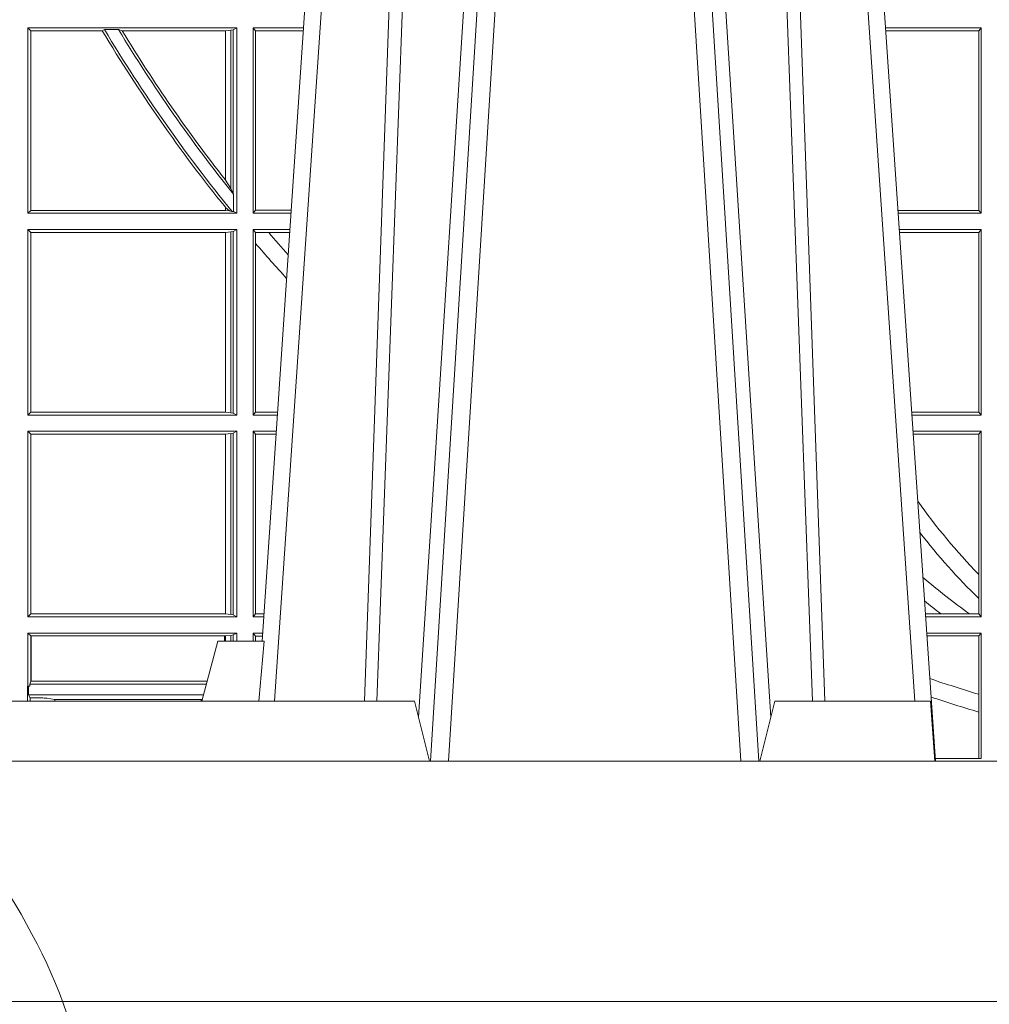
# Model space of a CAD drawing. Units: millimetres. Extents: x 0 to 21000, y 0 to 14850.
# Drawn here: x 6480 to 6642, y 4214 to 4378 of the extents above; entities that cross this region are included whole.
import ezdxf

# ---------------------------------------------------------------- set-up
doc = ezdxf.new("R2010")
doc.units = ezdxf.units.MM
doc.header["$LTSCALE"] = 333.33333
doc.linetypes.add('VERDECKT2', pattern=[4.762499999999999, 3.175, -1.5875])
for name, color, linetype, lineweight in [('AS_kóty', 132, 'Continuous', 13), ('FRW-Kontur', 7, 'Continuous', 15), ('FRW-Vlies', 8, 'Continuous', 15)]:
    doc.layers.add(name, color=color, linetype=linetype, lineweight=lineweight)
doc.layers.add('FRW-Rifi ST', color=124, linetype='Continuous', lineweight=5, transparency=0.5)
doc.styles.add('AS_Romans', font='simplex.shx', dxfattribs={"width": 0.8})
doc.dimstyles.new('AS_kóty_M25', dxfattribs={"dimscale": 25, "dimtxt": 2.5, "dimasz": 2.5, "dimexe": 2, "dimexo": 2.5, "dimgap": 0.75, "dimtad": 1, "dimtxsty": 'AS_Romans', "dimcen": 2.5, "dimdle": 2, "dimclrd": 256, "dimclre": 256, "dimclrt": 256, "dimadec": 0, "dimazin": 0, "dimtfac": 1, "dimtdec": 0, "dimtmove": 0, "dimatfit": 2, "dimfxl": 0, "dimarcsym": 0})

# ---------------------------------------------------------------- blocks, each defined once
blk = doc.blocks.new('ST-Block_UT')
at = {"color": 0, "linetype": 'Continuous'}
for p, q in [((-0.1921638041735036, -0.2714999980891264), (-0.1737499922514871, -2.947132315966883e-09)), ((-0.07997974157350995, -0.2914999976421484), (-0.09974999129801176, -2.947132315966883e-09))]:
    blk.add_line(p, q, dxfattribs=at)
at = {"color": 0, "linetype": 'Continuous', "lineweight": 0}
for p, q in [((-0.1710177451375046, -2.947132315966883e-09), (-0.1901097685100126, -0.2814999960031344)), ((-0.1641051411629917, -0.2914999976421484), (-0.1459890395404955, -2.947132315966883e-09)), ((-0.1430073022845022, -2.947132315966883e-09), (-0.1611234039069984, -0.2914999976421484)), ((-0.1304926812649967, -2.947132315966883e-09), (-0.1123765870929958, -0.2914999976421484)), ((-0.1093948498370025, -0.2914999976421484), (-0.1275109589099941, -2.947132315966883e-09)), ((-0.1024822533134966, -2.947132315966883e-09), (-0.08339022249001005, -0.2814999960031344))]:
    blk.add_line(p, q, dxfattribs=at)
at = {"color": 0, "linetype": 'Continuous', "lineweight": 5}
for p, q in [((-0.1994999885559992, -0.2714999980891264), (-0.2021794855594976, -0.2814999960031344)), ((-0.1917790114879949, -0.2714999980891264), (-0.1994999885559992, -0.2714999980891264)), ((-0.2982567191124872, -0.2814999960031344), (-0.1667432725429876, -0.2814999960031344)), ((-0.1667432725429876, -0.2814999960031344), (-0.1642499953510139, -0.2914999976421484)), ((-0.1092499956490087, -0.2914999976421484), (-0.1067567110065113, -0.2814999960031344)), ((-0.1067567110065113, -0.2814999960031344), (-0.08081679940249842, -0.2814999960031344)), ((-0.08081679940249842, -0.2814999960031344), (-0.08009999394448641, -0.2914999976421484))]:
    blk.add_line(p, q, dxfattribs=at)
at = {"color": 0, "linetype": 'Continuous', "lineweight": 0}
for points in [[(-0.175101408362508, -0.2814999960031344), (-0.170969957113499, -0.1656839728021282), (-0.1679079175000027, -0.08773574527762662), (-0.1641558945179895, -2.947132315966883e-09)], [(-0.1617010623220096, -2.947132315966883e-09), (-0.1655883431434972, -0.08773574527762662), (-0.1687576711179872, -0.1656839728021282), (-0.1730309218170021, -0.2814999960031344)], [(-0.1660750001670124, -0.2841802864936369), (-0.1634931355715139, -0.2436380117801491), (-0.1585690319539879, -0.1656835704711455), (-0.1533957511190067, -0.08283865746514607), (-0.1483126223089926, -2.947132315966883e-09)], [(-0.1074249833824865, -0.2841802864936369), (-0.1100068479780134, -0.2436380117801491), (-0.114930951595511, -0.1656835704711455), (-0.1201042473319944, -0.08283865746514607), (-0.1251873761420086, -2.947132315966883e-09)], [(-0.1117989286784962, -2.947132315966883e-09), (-0.107911647856497, -0.08773574527762662), (-0.1047423273325023, -0.1656839728021282), (-0.1004690766334875, -0.2814999960031344)], [(-0.09839857518699091, -0.2814999960031344), (-0.1025300338864952, -0.1656839728021282), (-0.1055920809509985, -0.08773574527762662), (-0.1093440964820047, -2.947132315966883e-09)]]:
    blk.add_lwpolyline(points, dxfattribs=at)
at = {"color": 0, "linetype": 'Continuous'}
blk.add_lwpolyline([(0.4000000119204969, -0.2914999976421484), (0.4000000119204969, -0.3314999967481356), (-0.4000000000000057, -0.3314999967481356), (-0.4000000000000057, -0.2914999976421484)], close=True, dxfattribs=at)
at = {"color": 0, "linetype": 'Continuous', "lineweight": 5}
blk.add_arc((0.626024531695009, -0.3512493747431336), 0.8216827844855406, 174.4303238473867, 175.1305295691922, dxfattribs=at)
blk = doc.blocks.new('ST-Block_SeitGitt')
at = {"color": 0, "linetype": 'Continuous', "lineweight": 0}
for p, q in [((0.1688499987125454, -0.1693499949838326), (0.1688499987125454, -0.2002499965097115)), ((0.203650006651884, -0.1693499949838326), (0.1688499987125454, -0.1693499949838326)), ((0.1688499987125454, -0.1693499949838326), (0.1693388909101543, -0.1698388871814416)), ((0.1693388909101543, -0.1698388871814416), (0.1693388909101543, -0.1997611043121026)), ((0.1812189012765941, -0.1698388871814416), (0.1693388909101543, -0.1698388871814416)), ((0.1815824598074016, -0.1696293619538949), (0.1812189012765941, -0.1698388871814416)), ((0.1815824598074016, -0.1696293619538949), (0.1839161753654537, -0.1696293619538949)), ((0.1845336794853267, -0.1698388871814416), (0.1839161753654537, -0.1696293619538949)), ((0.2017304390668926, -0.1698388871814416), (0.1845336794853267, -0.1698388871814416)), ((0.2017756044864711, -0.1698388871814416), (0.2017304390668926, -0.1698388871814416)), ((0.2017304390668926, -0.1946718660260842), (0.2017304390668926, -0.1698388871814416)), ((0.202628472447401, -0.1697359201575921), (0.2017756044864711, -0.1698388871814416)), ((0.2017756044864711, -0.1698388871814416), (0.2017756044864711, -0.1947293696071313)), ((0.2030251562595424, -0.169662040200393), (0.202628472447401, -0.1697359201575921)), ((0.202628472447401, -0.1961401221419976), (0.202628472447401, -0.1697359201575921)), ((0.2030251562595424, -0.169662040200393), (0.203650006651884, -0.1693499949838326)), ((0.2030251562595424, -0.1968737361098931), (0.2030251562595424, -0.169662040200393)), ((0.203650006651884, -0.1693499949838326), (0.203650006651884, -0.2002499965097115)), ((0.2063499927520809, -0.1693499949838326), (0.2147642657294853, -0.1693499949838326)), ((0.2063499927520809, -0.1693499949838326), (0.2063499927520809, -0.2002499965097115)), ((0.2063499927520809, -0.1693499949838326), (0.206769564747816, -0.169853833046119)), ((0.206769564747816, -0.1997461584474252), (0.206769564747816, -0.169853833046119)), ((0.206769564747816, -0.169853833046119), (0.2147300941660433, -0.169853833046119)), ((0.3276499971747455, -0.1693499949838326), (0.3117357435024815, -0.1693499949838326)), ((0.3272307381033954, -0.169839304413955), (0.3117689296767878, -0.169839304413955)), ((0.3272307381033954, -0.169839304413955), (0.3276499971747455, -0.1693499949838326)), ((0.3272307381033954, -0.1997607019807504), (0.3272307381033954, -0.169839304413955)), ((0.3276499971747455, -0.1693499949838326), (0.3276499971747455, -0.2002499965097115)), ((0.2017756044864711, -0.1947293696071313), (0.202628472447401, -0.1961401221419976)), ((0.202628472447401, -0.1961401221419976), (0.2030251562595424, -0.1968737361098931)), ((0.2030905872583446, -0.1970598963166879), (0.2030251562595424, -0.1968737361098931)), ((0.2030905872583446, -0.1970598963166879), (0.2030905872583446, -0.1999706295396493)), ((0.1688499987125454, -0.2002499965097115), (0.1693388909101543, -0.1997611043121026)), ((0.2017304390668926, -0.1997611043121026), (0.1693388909101543, -0.1997611043121026)), ((0.2017304390668926, -0.1997611043121026), (0.2017304390668926, -0.1992284772063897)), ((0.2017756044864711, -0.1997611043121026), (0.2017304390668926, -0.1997611043121026)), ((0.2024304211139736, -0.1998401698733971), (0.2017756044864711, -0.1992843416597054)), ((0.2017756044864711, -0.1992843416597054), (0.2017756044864711, -0.1997611043121026)), ((0.2024304211139736, -0.1998401698733971), (0.2017756044864711, -0.1997611043121026)), ((0.2028738796711025, -0.1999706295396493), (0.2024304211139736, -0.1998401698733971)), ((0.2028738796711025, -0.1999706295396493), (0.2030905872583446, -0.1999706295396493)), ((0.2030905872583446, -0.1999706295396493), (0.203650006651884, -0.2002499965097115)), ((0.2063499927520809, -0.2002499965097115), (0.206769564747816, -0.1997461584474252)), ((0.206769564747816, -0.1997461584474252), (0.2127027215409782, -0.1997461584474252)), ((0.3272307381033954, -0.1997607019807504), (0.3137982727737665, -0.1997607019807504)), ((0.3272307381033954, -0.1997607019807504), (0.3276499971747455, -0.2002499965097115)), ((0.203650006651884, -0.2002499965097115), (0.1688499987125454, -0.2002499965097115)), ((0.2063499927520809, -0.2002499965097115), (0.2126685499775078, -0.2002499965097115)), ((0.3276499971747455, -0.2002499965097115), (0.3138314579373684, -0.2002499965097115)), ((0.203650006651884, -0.2029499975110696), (0.1688499987125454, -0.2029499975110696)), ((0.1688499987125454, -0.2029499975110696), (0.1688499987125454, -0.2338499990369485)), ((0.1688499987125454, -0.2029499975110696), (0.1693388909101543, -0.2034388897086785)), ((0.202628472447401, -0.203335922684829), (0.2017756044864711, -0.2034388897086785)), ((0.2030251562595424, -0.2032620427276299), (0.202628472447401, -0.203335922684829)), ((0.202628472447401, -0.233464073863189), (0.202628472447401, -0.203335922684829)), ((0.2030251562595424, -0.2032620427276299), (0.203650006651884, -0.2029499975110696)), ((0.2030251562595424, -0.2335379538203881), (0.2030251562595424, -0.2032620427276299)), ((0.203650006651884, -0.2029499975110696), (0.203650006651884, -0.2338499990369485)), ((0.2063499927520809, -0.2029499975110696), (0.2124854291247686, -0.2029499975110696)), ((0.2063499927520809, -0.2029499975110696), (0.2063499927520809, -0.2338499990369485)), ((0.2063499927520809, -0.2029499975110696), (0.206769564747816, -0.2034538355733559)), ((0.3276499971747455, -0.2029499975110696), (0.3140145786750566, -0.2029499975110696)), ((0.3272307381033954, -0.2034392920400308), (0.3276499971747455, -0.2029499975110696)), ((0.3276499971747455, -0.2029499975110696), (0.3276499971747455, -0.2338499990369485)), ((0.1693388909101543, -0.2034388897086785), (0.1693388909101543, -0.2333611068393395)), ((0.2017304390668926, -0.2034388897086785), (0.1693388909101543, -0.2034388897086785)), ((0.2017756044864711, -0.2034388897086785), (0.2017304390668926, -0.2034388897086785)), ((0.2017304390668926, -0.2333611068393395), (0.2017304390668926, -0.2034388897086785)), ((0.2017756044864711, -0.2034388897086785), (0.2017756044864711, -0.2333611068393395)), ((0.206769564747816, -0.2034538355733559), (0.2089516162872371, -0.2034538355733559)), ((0.206769564747816, -0.2052707937623666), (0.206769564747816, -0.2034538355733559)), ((0.2089516162872371, -0.2034538355733559), (0.2124512575613267, -0.2034538355733559)), ((0.3272307381033954, -0.2034392920400308), (0.3140477638387154, -0.2034392920400308)), ((0.3272307381033954, -0.2333606896068261), (0.3272307381033954, -0.2034392920400308)), ((0.206769564747816, -0.2333461609746621), (0.206769564747816, -0.2052707937623666)), ((0.1688499987125454, -0.2338499990369485), (0.1693388909101543, -0.2333611068393395)), ((0.203650006651884, -0.2338499990369485), (0.1688499987125454, -0.2338499990369485)), ((0.2017304390668926, -0.2333611068393395), (0.1693388909101543, -0.2333611068393395)), ((0.2017756044864711, -0.2333611068393395), (0.2017304390668926, -0.2333611068393395)), ((0.202628472447401, -0.233464073863189), (0.2017756044864711, -0.2333611068393395)), ((0.2030251562595424, -0.2335379538203881), (0.202628472447401, -0.233464073863189)), ((0.2030251562595424, -0.2335379538203881), (0.203650006651884, -0.2338499990369485)), ((0.2063499927520809, -0.2338499990369485), (0.206769564747816, -0.2333461609746621)), ((0.2063499927520809, -0.2338499990369485), (0.2103897133727628, -0.2338499990369485)), ((0.206769564747816, -0.2333461609746621), (0.2104238849362616, -0.2333461609746621)), ((0.3272307381033954, -0.2333606896068261), (0.3160771069356372, -0.2333606896068261)), ((0.3276499971747455, -0.2338499990369485), (0.3161102931099435, -0.2338499990369485)), ((0.3272307381033954, -0.2333606896068261), (0.3276499971747455, -0.2338499990369485)), ((0.1688499987125454, -0.2365500000383065), (0.1688499987125454, -0.2674500015641854)), ((0.203650006651884, -0.2365500000383065), (0.1688499987125454, -0.2365500000383065)), ((0.1688499987125454, -0.2365500000383065), (0.1693388909101543, -0.2370388922359155)), ((0.1693388909101543, -0.2370388922359155), (0.1693388909101543, -0.2669610944654153)), ((0.2017304390668926, -0.2370388922359155), (0.1693388909101543, -0.2370388922359155)), ((0.2017756044864711, -0.2370388922359155), (0.2017304390668926, -0.2370388922359155)), ((0.2017304390668926, -0.2669610944654153), (0.2017304390668926, -0.2370388922359155)), ((0.202628472447401, -0.236935925212066), (0.2017756044864711, -0.2370388922359155)), ((0.2017756044864711, -0.2370388922359155), (0.2017756044864711, -0.2669610944654153)), ((0.2030251562595424, -0.2368620452548669), (0.202628472447401, -0.236935925212066)), ((0.202628472447401, -0.2670640614892648), (0.202628472447401, -0.236935925212066)), ((0.2030251562595424, -0.2368620452548669), (0.203650006651884, -0.2365500000383065)), ((0.2030251562595424, -0.2671379414464639), (0.2030251562595424, -0.2368620452548669)), ((0.203650006651884, -0.2365500000383065), (0.203650006651884, -0.2674500015641854)), ((0.2063499927520809, -0.2365500000383065), (0.2102065925200236, -0.2365500000383065)), ((0.2063499927520809, -0.2365500000383065), (0.2063499927520809, -0.2674500015641854)), ((0.2063499927520809, -0.2365500000383065), (0.206769564747816, -0.2370538381005929)), ((0.206769564747816, -0.266946163501899), (0.206769564747816, -0.2370538381005929)), ((0.206769564747816, -0.2370538381005929), (0.2101724209565816, -0.2370538381005929)), ((0.3276499971747455, -0.2365500000383065), (0.3162934138475748, -0.2365500000383065)), ((0.3272307381033954, -0.2370392945672677), (0.3163265990112052, -0.2370392945672677)), ((0.3272307381033954, -0.2370392945672677), (0.3276499971747455, -0.2365500000383065)), ((0.3272307381033954, -0.2603746620084451), (0.3272307381033954, -0.2370392945672677)), ((0.3276499971747455, -0.2365500000383065), (0.3276499971747455, -0.2674500015641854)), ((0.3272307381033954, -0.2643870976831124), (0.3272307381033954, -0.2603746620084451)), ((0.3272307381033954, -0.2669607070352242), (0.3272307381033954, -0.2643870976831124)), ((0.1688499987125454, -0.2674500015641854), (0.1693388909101543, -0.2669610944654153)), ((0.2017304390668926, -0.2669610944654153), (0.1693388909101543, -0.2669610944654153)), ((0.2017756044864711, -0.2669610944654153), (0.2017304390668926, -0.2669610944654153)), ((0.202628472447401, -0.2670640614892648), (0.2017756044864711, -0.2669610944654153)), ((0.2030251562595424, -0.2671379414464639), (0.202628472447401, -0.2670640614892648)), ((0.2030251562595424, -0.2671379414464639), (0.203650006651884, -0.2674500015641854)), ((0.2063499927520809, -0.2674500015641854), (0.206769564747816, -0.266946163501899)), ((0.206769564747816, -0.266946163501899), (0.2081450483315166, -0.266946163501899)), ((0.3209352955222187, -0.2669607070352242), (0.318355943118803, -0.2669607070352242)), ((0.3256736040115413, -0.2669607070352242), (0.3209352955222187, -0.2669607070352242)), ((0.3272307381033954, -0.2669607070352242), (0.3256736040115413, -0.2669607070352242)), ((0.3272307381033954, -0.2669607070352242), (0.3276499971747455, -0.2674500015641854)), ((0.203650006651884, -0.2674500015641854), (0.1688499987125454, -0.2674500015641854)), ((0.2063499927520809, -0.2674500015641854), (0.2081108767680462, -0.2674500015641854)), ((0.3276499971747455, -0.2674500015641854), (0.3183891282824618, -0.2674500015641854)), ((0.203650006651884, -0.2701500025655434), (0.1688499987125454, -0.2701500025655434)), ((0.1688499987125454, -0.2701500025655434), (0.1688499987125454, -0.2790000108148263)), ((0.1688499987125454, -0.2701500025655434), (0.1693388909101543, -0.2706388798619912)), ((0.202628472447401, -0.2705359128381417), (0.2017756044864711, -0.2706388798619912)), ((0.2030251562595424, -0.2704620328809426), (0.202628472447401, -0.2705359128381417)), ((0.2026284724474294, -0.2714999980891264), (0.2026284724474294, -0.2705359128381417)), ((0.2030251562595424, -0.2704620328809426), (0.203650006651884, -0.2701500025655434)), ((0.2030251562595708, -0.2714999980891264), (0.2030251562595708, -0.2704620328809426)), ((0.203650006651884, -0.2701500025655434), (0.203650006651884, -0.2714999980891264)), ((0.2063499927520809, -0.2701500025655434), (0.2079277559152786, -0.2701500025655434)), ((0.2063499927520809, -0.2701500025655434), (0.2063499927520809, -0.2714999980891264)), ((0.2063499927520809, -0.2701500025655434), (0.206769564747816, -0.2706538406278298)), ((0.3276499971747455, -0.2701500025655434), (0.3185722490201215, -0.2701500025655434)), ((0.3272307381033954, -0.2706392970945046), (0.3276499971747455, -0.2701500025655434)), ((0.3276499971747455, -0.2701500025655434), (0.3276499971747455, -0.2910287049676583)), ((0.1693388909101543, -0.2706388798619912), (0.1693388909101543, -0.2781433132554696)), ((0.1694028168916759, -0.2706388798619912), (0.1693388909101543, -0.2706388798619912)), ((0.201597177982336, -0.2706388798619912), (0.1694028168916759, -0.2706388798619912)), ((0.1694028168916759, -0.2781433132554696), (0.1694028168916759, -0.2706388798619912)), ((0.2017756044864711, -0.2706388798619912), (0.201597177982336, -0.2706388798619912)), ((0.201597177982336, -0.2714999980891264), (0.201597177982336, -0.2706388798619912)), ((0.2017756044864711, -0.2706388798619912), (0.2017756044864711, -0.2714999980891264)), ((0.206769564747816, -0.2706538406278298), (0.2078935843518366, -0.2706538406278298)), ((0.2067695647477876, -0.2714999980891264), (0.2067695647477876, -0.2706538406278298)), ((0.3272307381033954, -0.2706392970945046), (0.3186054341837803, -0.2706392970945046)), ((0.3272307381033954, -0.280348685112159), (0.3272307381033954, -0.2706392970945046)), ((0.1691607922315654, -0.2786433366204903), (0.1693388909101543, -0.2781433132554696)), ((0.1691607922315654, -0.2790000108148263), (0.1691607922315654, -0.2786433366204903)), ((0.1985859556257594, -0.2786433366204903), (0.1691607922315654, -0.2786433366204903)), ((0.1694028168916759, -0.2781433132554696), (0.1693388909101543, -0.2781433132554696)), ((0.1987199367645474, -0.2781433132554696), (0.1694028168916759, -0.2781433132554696)), ((0.168781483173376, -0.2790000108148263), (0.1688499987125454, -0.2790000108148263)), ((0.168781483173376, -0.2790000108148263), (0.168781483173376, -0.2814999960031344)), ((0.1691607922315654, -0.2790000108148263), (0.1688499987125454, -0.2790000108148263)), ((0.1689368426799831, -0.2804433372880624), (0.1689368426799831, -0.2790000108148263)), ((0.3272307381033954, -0.2833125260736153), (0.3272307381033954, -0.280348685112159)), ((0.1692004144191799, -0.2809706297780679), (0.1689368426799831, -0.2804433372880624)), ((0.1981036458856806, -0.2804433372880339), (0.1689368426799831, -0.2804433372880339)), ((0.1692004144191799, -0.2809706297780679), (0.1692004144191799, -0.2814999960031628)), ((0.1692004144191799, -0.2809706297780679), (0.1710739523172435, -0.2809706297780679)), ((0.1720587700605449, -0.2809994784261391), (0.1732523232698497, -0.2812358704473183)), ((0.1732523232698497, -0.2812358704473183), (0.1977476716041622, -0.2812358704473183)), ((0.1978993354306908, -0.2812058326822182), (0.1977476716041622, -0.2812358704473183)), ((0.3272307381033954, -0.2910287049676583), (0.3272307381033954, -0.2833125260736153)), ((0.3199882941931094, -0.2910287049676583), (0.3276499971747455, -0.2910287049676583))]:
    blk.add_line(p, q, dxfattribs=at)
for points in [[(0.2017304390668926, -0.1946718660260842), (0.2017360866069851, -0.1946790483857797), (0.2017417341470775, -0.1946862307454751), (0.2017473667860088, -0.1946934280063317), (0.2017530143261013, -0.1947006103660271), (0.2017586618661937, -0.1947078076268838), (0.2017643094062862, -0.1947149899865792), (0.2017699569463787, -0.1947221723462746), (0.2017756044864711, -0.1947293696071313)], [(0.2017304390668926, -0.1992284772063897), (0.2017360866069851, -0.1992354509498284), (0.2017417341470775, -0.1992424395944283), (0.2017473667860088, -0.1992494282390282), (0.2017530143261013, -0.199256401982467), (0.2017586618661937, -0.1992633906270669), (0.2017643094062862, -0.1992703792716668), (0.2017699569463787, -0.1992773530151055), (0.2017756044864711, -0.1992843416597054)]]:
    blk.add_lwpolyline(points, dxfattribs=at)
for centre, radius, start, end in [((0.4000000000000057, -0.03899999674811738), 0.2549195608716608, 210.8809276190437, 218.9428734858767), ((0.4000000000000057, -0.03899999674811738), 0.2545000000000001, 210.8824536266072, 219.2346307015902), ((0.4000000000000057, -0.03899999674811738), 0.2525000000000001, 211.1542619366716, 218.7541389572385), ((0.4000000000000057, -0.03899999674811738), 0.252080439128339, 211.2676285475119, 218.1373233733557), ((0.4000000000000057, -0.03899999674811738), 0.2520804391283392, 220.7217639499463, 221.8409761549679), ((0.4000000000000057, -0.03899999674811738), 0.2549195608716613, 220.7113153036934, 222.459988374356), ((0.4000000000000057, -0.1894999967481397), 0.1015804391283392, 215.2860657486877, 224.2443444316586), ((0.4000000000000057, -0.1894999967481397), 0.1044195608716612, 217.751515372865, 225.8217416386242), ((0.4000000000000057, -0.164499996748134), 0.1265804391283391, 229.5898504814857, 234.0423550197416), ((0.4000000000000057, -0.164499996748134), 0.1294195608716612, 230.8035537990258, 232.3441080913582), ((0.4000000000000057, -0.03899999674811738), 0.2520804391283386, 251.2777803069701, 253.2213670688716), ((0.1712968193885729, -0.2901865094628988), 0.009218574081543605, 85.2588742533431, 91.38531042728938), ((0.1725853527231322, -0.2815860853726235), 0.0007533260941139045, 6.562041913844993, 27.70320269905265), ((0.1984150183056101, -0.2815861616679172), 0.0007536946060132664, 152.3049558906949, 173.4353424207799), ((0.4000000000000057, -0.03899999674811738), 0.2549195608716609, 251.5431787725206, 253.4136707801689)]:
    blk.add_arc(centre, radius, start, end, dxfattribs=at)
blk = doc.blocks.new('ST-Block')
at = {"color": 0}
for name, p in [('ST-Block_SeitGitt', (0, 0.3314999967481072)), ('ST-Block_UT', (0.4000000000000057, 0.3314999967481356))]:
    blk.add_blockref(name, p, dxfattribs=at)
blk = doc.blocks.new('*D209')
at = {"layer": 'AS_kóty', "lineweight": -2}
for p, q in [((5512.795425675329, 4151.595614688777), (5512.795425675329, 3704.066491107663)), ((12012.79542567612, 4151.595614689004), (12012.79542567612, 3704.066491107663)), ((5575.295425675329, 3754.066491107663), (11950.29542567612, 3754.066491107663))]:
    blk.add_line(p, q, dxfattribs=at)
at = {"layer": 'AS_kóty'}
for points in [[(5575.295425675329, 3764.483157774329), (5575.295425675329, 3743.649824440996), (5512.795425675329, 3754.066491107663)], [(11950.29542567612, 3743.649824440996), (11950.29542567612, 3764.483157774329), (12012.79542567612, 3754.066491107663)]]:
    blk.add_solid(points, dxfattribs=at)
at = {"layer": 'Defpoints', "color": 0}
for p in [(5512.795425675329, 4214.095614688777), (12012.79542567612, 4214.095614689004), (12012.79542567612, 3754.066491107663)]:
    blk.add_point(p, dxfattribs=at)
at = {"layer": 'AS_kóty', "insert": (7309.739716888762, 3810.018872060044), "char_height": 62.5, "attachment_point": 5, "style": 'AS_Romans'}
blk.add_mtext('Délka = XX x 0,80 m = XX,XX m', dxfattribs=at)
blk = doc.blocks.new('Pfeil-Symbol_Versickerung')
at = {"color": 0, "linetype": 'VERDECKT2'}
blk.add_spline([(-0.03597509950575573, 0.3107362874509096), (0.02491126130186894, 0.2052780170441331), (-0.0212509684287836, 0.1253226897599764), (0, 0)], degree=3, dxfattribs=at)
blk = doc.blocks.new('*U107')
at = {"layer": 'FRW-Kontur', "color": 5}
blk.add_blockref('Pfeil-Symbol_Versickerung', (0.0074051327035346, -0.1553681437254548), dxfattribs=at)
blk = doc.blocks.new('*U108')
at = {"layer": 'FRW-Kontur', "color": 0, "linetype": 'ByBlock', "lineweight": -2}
blk.add_blockref('*U107', (0.8, 0), dxfattribs=at)
blk = doc.blocks.new('Filtervlies_ST_gerade 80')
at = {"color": 0}
blk.add_lwpolyline([(0, 0.009999999999962483), (0.8000001296714458, 0.009999999999962483)], dxfattribs=at)

msp = doc.modelspace()

# ---------------------------------------------------------------- block references
at = {"layer": 'FRW-Kontur', "xscale": 1000, "yscale": 1000, "zscale": 1000}
msp.add_blockref('*U108', (5657.929609506988, 4134.564888267851), dxfattribs=at)
at = {"layer": 'FRW-Rifi ST', "xscale": 1000, "yscale": 1000, "zscale": 1000}
msp.add_blockref('ST-Block', (6312.795431634971, 4214.095620627124), dxfattribs=at)
at = {"layer": 'FRW-Vlies', "xscale": 1000, "yscale": 1000, "zscale": 1000}
msp.add_blockref('Filtervlies_ST_gerade 80', (6312.795442611496, 4204.095620781718), dxfattribs=at)

# ---------------------------------------------------------------- dimensions: what is measured, and where the dimension line sits
at = {"layer": 'AS_kóty'}
dim = msp.add_linear_dim(base=(12012.79542567612, 3754.066491107663), p1=(5512.795425675329, 4214.095614688777), p2=(12012.79542567612, 4214.095614689004), text='Délka = XX x 0,80 m = XX,XX m', dimstyle='AS_kóty_M25', dxfattribs=at)
dim.commit()
dim.dimension.update_dxf_attribs({"geometry": '*D209', "text_midpoint": (7309.739716888762, 3754.066491107663), "dimtype": 160})

doc.saveas('drawing.dxf')
